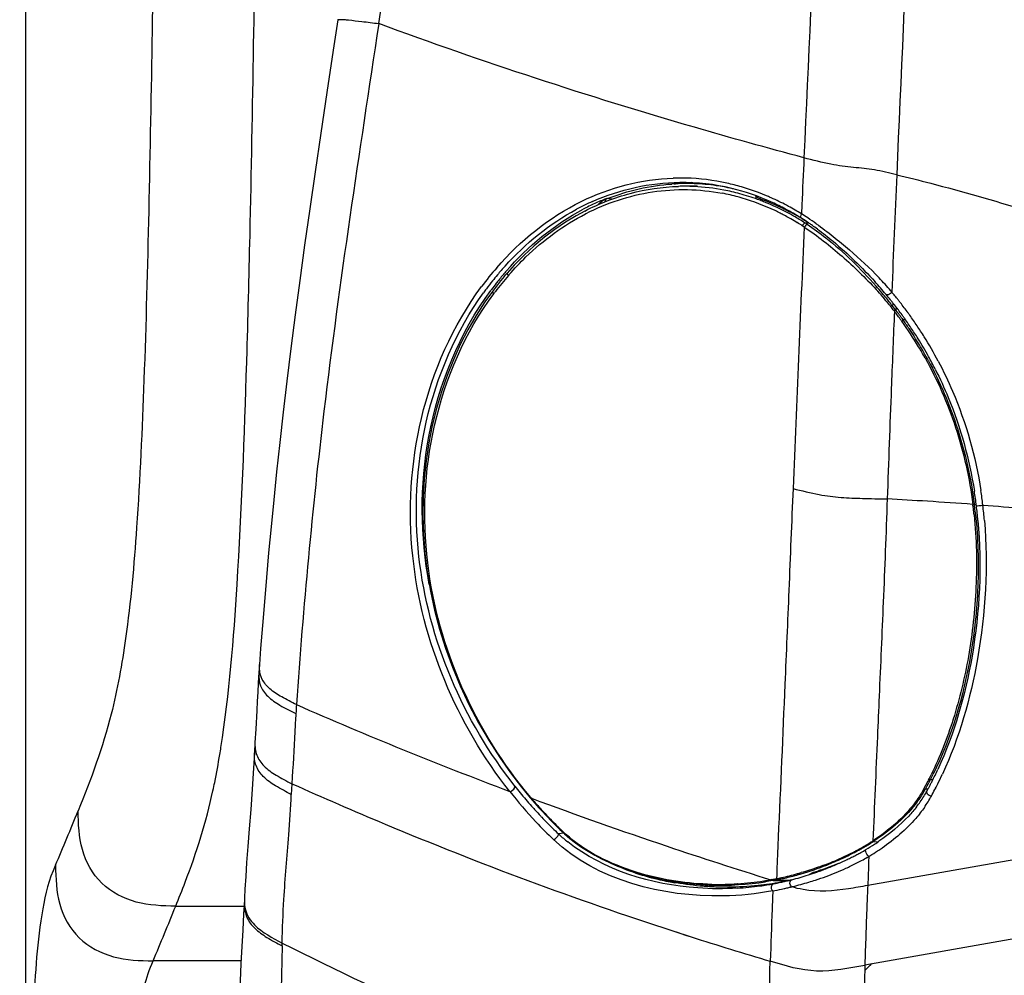
# Model space of a CAD drawing. Units: millimetres. Extents: x 0 to 594, y 0 to 420.
# Drawn here: x 62 to 80, y 273 to 290 of the extents above; entities that cross this region are included whole.
import ezdxf

# ---------------------------------------------------------------- set-up
doc = ezdxf.new("R2010")
doc.units = ezdxf.units.MM
doc.header["$LTSCALE"] = 32.67
doc.layers.get('0').update_dxf_attribs({"linetype": 'CONTINUOUS'})
doc.layers.add('CURVE', color=7, linetype='CONTINUOUS')
doc.layers.add('SUPERFICI', color=7, linetype='CONTINUOUS')
doc.styles.get("Standard").update_dxf_attribs({"font": 'txt', "width": 0.85})
doc.dimstyles.new('DIMSTYLE_3', dxfattribs={"dimtxt": 3.5, "dimasz": 3.5, "dimexe": 1, "dimexo": 0.5, "dimgap": 0.875, "dimtad": 1, "dimdec": 0, "dimlfac": 4, "dimdsep": 46, "dimtxsty": 'Standard', "dimblk": '_FILLED', "dimblk1": '_FILLED', "dimblk2": '_FILLED', "dimcen": 0.09, "dimadec": 0, "dimazin": 2, "dimtp": 0.8, "dimtm": 0.8, "dimtfac": 1, "dimtdec": 0, "dimtofl": 0, "dimtmove": 0, "dimatfit": 3, "dimldrblk": '_FILLED', "dimfxl": 1, "dimtolj": 1, "dimarcsym": 0})

# ---------------------------------------------------------------- blocks, each defined once
blk = doc.blocks.new('_FILLED')
at = {"color": 0, "linetype": 'ByBlock'}
blk.add_solid([(0, 0), (-1, 0.1429), (-1, -0.1429)], dxfattribs=at)
blk = doc.blocks.new('*D6')
at = {"color": 2, "linetype": 'Continuous', "transparency": 16777216}
for p, q in [((74.706, 382.131), (38.522, 382.131)), ((39.522, 382.131), (39.522, 285.835)), ((39.522, 189.538), (39.522, 285.835)), ((67.115, 189.538), (38.522, 189.538))]:
    blk.add_line(p, q, dxfattribs=at)
at = {"color": 2, "linetype": 'Continuous', "transparency": 16777216, "xscale": 3.5, "yscale": 3.5, "zscale": 3.5}
for p, rotation in [((39.522, 382.131), 90), ((39.522, 189.538), 270)]:
    blk.add_blockref('_FILLED', p, dxfattribs=dict(at, rotation=rotation))

msp = doc.modelspace()

# ---------------------------------------------------------------- linework, layer by layer
at = {"color": 7, "linetype": 'Continuous'}
for p, q in [((73.9886, 286.9298), (73.6456, 286.9196)), ((75.0958, 286.733), (75.0558, 286.7299)), ((70.5214, 285.3386), (70.4818, 285.2925)), ((70.9444, 275.7704), (70.9863, 275.7214)), ((71.178, 275.5068), (71.2103, 275.4722)), ((71.2103, 275.4722), (71.2618, 275.4179)), ((71.4838, 275.1957), (71.5239, 275.1575)), ((71.5239, 275.1575), (71.5706, 275.1145)), ((76.0448, 274.3788), (76.0443, 274.3797)), ((74.2434, 274.18), (74.5785, 274.1701))]:
    msp.add_line(p, q, dxfattribs=at)
at = {"color": 9, "linetype": 'Continuous'}
for p, q in [((72.3333, 286.6976), (72.3481, 286.6957)), ((72.4298, 286.6854), (72.3491, 286.6961)), ((75.8965, 286.5838), (75.889, 286.4178)), ((75.9532, 286.2522), (76.0192, 286.2538)), ((77.5262, 284.7723), (77.5336, 284.7629)), ((77.5336, 284.7629), (77.5817, 284.7637)), ((77.5772, 284.6516), (77.5838, 284.643)), ((77.5818, 284.7011), (77.5981, 284.68)), ((77.5915, 284.6886), (77.639, 284.6893)), ((77.7249, 284.5088), (77.7351, 284.4946)), ((77.7351, 284.4946), (77.7811, 284.4953)), ((77.5299, 283.3058), (77.527, 283.242)), ((79.0145, 281.1214), (79.016, 281.1097)), ((79.0404, 281.1315), (79.0419, 281.1197)), ((79.0419, 281.1197), (79.0793, 281.1199)), ((79.1962, 281.112), (79.1973, 281.103)), ((78.2061, 276.0962), (78.197, 276.0783)), ((78.244, 276.1067), (78.2348, 276.0888)), ((78.244, 276.1067), (78.2869, 276.1061)), ((78.1516, 275.9336), (78.1974, 275.9329)), ((71.5545, 275.1294), (71.4562, 275.1158)), ((77.1942, 274.9719), (77.2889, 274.9695)), ((77.117, 274.7039), (77.1135, 274.6065)), ((77.11, 274.5127), (77.0979, 274.1721)), ((77.1135, 274.6065), (77.11, 274.5127)), ((76.0499, 274.3856), (76.0516, 274.3771)), ((73.5676, 274.2191), (73.6443, 274.2317)), ((74.7232, 274.2037), (74.7156, 274.2032)), ((74.7232, 274.2037), (74.7156, 274.2033)), ((75.364, 274.2632), (75.2347, 274.2414)), ((75.3419, 274.2798), (75.3307, 274.2777)), ((75.3753, 274.2652), (75.364, 274.2632)), ((75.3753, 274.2652), (75.618, 274.2582)), ((75.4411, 274.2777), (75.6823, 274.2708)), ((64.4787, 273.7946), (65.7344, 273.7946)), ((65.6717, 272.7979), (64.0662, 272.7979))]:
    msp.add_line(p, q, dxfattribs=at)
at = {"color": 7, "linetype": 'Continuous'}
for points in [[(71.9383, 286.47), (71.7812, 286.3844), (71.5851, 286.2656), (71.3916, 286.1345), (71.2014, 285.9911), (71.0144, 285.835), (70.8309, 285.6657), (70.6521, 285.4837), (70.5214, 285.3386)], [(70.4818, 285.2925), (70.4426, 285.2459), (70.4038, 285.1986), (70.3653, 285.1507), (70.3272, 285.1021), (70.2894, 285.0528), (70.2533, 285.0047)], [(70.2533, 285.0048), (70.118, 284.8143), (69.9571, 284.5646), (69.8072, 284.3044), (69.6687, 284.0349), (69.542, 283.7564), (69.427, 283.4689), (69.3244, 283.173), (69.2347, 282.8696), (69.158, 282.5586), (69.0951, 282.241), (69.0462, 281.9177), (69.0116, 281.5888), (68.9919, 281.2552), (68.9872, 280.918), (68.9975, 280.5773), (69.0236, 280.2337), (69.066, 279.8882), (69.1247, 279.5417), (69.1996, 279.1946), (69.2913, 278.8476), (69.3995, 278.5018), (69.5252, 278.1554), (69.6683, 277.8104), (69.8265, 277.4728), (70.0015, 277.139), (70.1923, 276.8117), (70.3889, 276.5057), (70.5859, 276.2251), (70.7854, 275.9641), (70.9444, 275.7704)], [(70.9863, 275.7214), (71.025, 275.6767), (71.0636, 275.633), (71.1019, 275.59), (71.1401, 275.548), (71.178, 275.5068)], [(71.2618, 275.4179), (71.3067, 275.3714), (71.3514, 275.326), (71.3958, 275.2815), (71.44, 275.2381), (71.4838, 275.1957)], [(71.5706, 275.1145), (71.667, 275.0319), (71.7706, 274.9513), (71.8808, 274.8734), (71.997, 274.7985), (72.1188, 274.727), (72.2455, 274.6595), (72.3764, 274.5962), (72.511, 274.5373), (72.6488, 274.4828), (72.7891, 274.4329), (72.9318, 274.3875), (73.0763, 274.3467), (73.2225, 274.3104), (73.3701, 274.2785), (73.5188, 274.251), (73.6685, 274.2279), (73.8196, 274.2092), (73.9716, 274.1949), (74.1247, 274.1848), (74.1708, 274.1826)]]:
    msp.add_lwpolyline(points, dxfattribs=at)
at = {"color": 9, "linetype": 'Continuous'}
for centre, radius, start, end in [((73.7859, 283.1337), 3.838, 89.82979, 93.85356), ((73.6728, 283.1462), 3.9261, 88.39923, 91.78252), ((74.1133, 282.6983), 4.2958, 96.32373, 97.25991), ((74.1132, 282.6988), 4.2953, 93.62117, 96.32374), ((73.7552, 283.1569), 3.7644, 87.31899, 89.65617), ((73.6687, 283.0818), 3.9906, 77.52064, 88.36505), ((73.7859, 283.1349), 3.8368, 87.81587, 89.82958), ((74.1127, 282.706), 4.288, 93.10565, 93.62088), ((73.7511, 283.0979), 3.8234, 79.09879, 87.29817), ((73.7842, 283.1054), 3.8663, 81.80128, 87.80667), ((73.7749, 283.0426), 3.9298, 77.62225, 81.79843), ((73.6428, 282.9634), 4.1118, 73.69007, 77.52486), ((73.6175, 282.8775), 4.2013, 69.50572, 73.68837), ((73.7084, 282.9702), 3.894, 74.77265, 79.10092), ((73.7264, 282.9687), 3.955, 74.77993, 79.10236), ((73.7665, 283.0021), 3.9712, 77.16155, 77.62849), ((73.6965, 282.9245), 3.9412, 73.61845, 74.78011), ((73.695, 282.8564), 4.0717, 69.96336, 74.76749), ((73.5781, 282.772), 4.3139, 66.93267, 69.50608), ((73.5448, 282.6928), 4.3999, 65.93874, 66.93778), ((73.8356, 282.6956), 4.322, 113.97378, 118.27404), ((73.9179, 282.6876), 4.3119, 114.64661, 117.79221), ((73.8623, 282.8087), 4.1787, 111.46348, 114.64704), ((73.6375, 282.7402), 4.1347, 64.65461, 73.5542), ((73.6539, 282.74), 4.1951, 68.71416, 69.98042), ((73.6389, 282.7017), 4.2362, 67.41912, 68.7141), ((73.5905, 282.5909), 4.3571, 60.36547, 67.39048), ((73.4959, 282.5857), 4.5176, 62.01416, 65.92587), ((73.4495, 282.4963), 4.6183, 61.48989, 62.02655), ((73.4096, 282.4243), 4.7006, 58.16559, 61.4818), ((73.8814, 282.6851), 4.203, 117.18097, 117.361), ((73.5766, 282.603), 4.2847, 63.29967, 64.70489), ((73.5643, 282.5785), 4.3121, 62.2398, 63.30003), ((73.5571, 282.5646), 4.3278, 61.85064, 62.2402), ((73.5328, 282.5197), 4.3789, 60.36132, 61.84802), ((73.4801, 282.395), 4.582, 57.33414, 60.37771), ((73.171, 282.0435), 5.15, 56.61966, 58.14506), ((73.4828, 282.4319), 4.4799, 58.65535, 60.36046), ((73.4327, 282.3496), 4.5763, 57.31691, 58.65664), ((73.4208, 282.3311), 4.5982, 56.76823, 57.31608), ((73.4397, 282.3306), 4.658, 56.79587, 57.34338), ((72.9431, 281.6993), 5.5628, 54.66992, 56.61009), ((74.5375, 281.8065), 5.4615, 137.92457, 139.01445), ((74.6588, 281.6873), 5.7249, 139.0864, 143.49435), ((74.6458, 281.7146), 5.6036, 140.1251, 141.59734), ((74.7082, 281.6885), 5.508, 139.09926, 143.02236), ((74.5852, 281.7651), 5.5247, 139.01455, 140.12422), ((74.6859, 281.7483), 5.5336, 139.23596, 141.26267), ((74.6338, 281.7928), 5.4651, 139.03268, 139.23217), ((74.5665, 281.8091), 5.3218, 138.9014, 139.0822), ((74.7261, 281.6511), 5.706, 141.59854, 143.42768), ((74.8056, 281.6532), 5.6865, 141.99608, 143.45564), ((74.7511, 281.6956), 5.6175, 141.25951, 141.99461), ((70.994, 279.5603), 8.3571, 40.38819, 41.52605), ((73.046, 281.2188), 5.8653, 40.32522, 43.43069), ((74.7983, 281.5972), 5.796, 143.42533, 144.28273), ((74.8329, 281.6331), 5.7204, 143.4567, 143.64856), ((74.8305, 281.5947), 5.662, 143.31377, 143.49243), ((74.8176, 281.6043), 5.646, 143.00793, 143.31383), ((72.7616, 280.9317), 6.0852, 40.76531, 42.46825), ((71.6408, 280.1082), 7.5095, 38.3965, 40.40116), ((72.9094, 281.1015), 6.0454, 40.07051, 40.3355), ((72.2167, 280.5227), 6.948, 39.5168, 40.04624), ((72.1818, 280.4938), 6.9933, 38.72834, 39.51681), ((72.8729, 281.0276), 5.9384, 39.00299, 40.76562), ((72.8371, 280.9983), 5.9846, 38.51772, 39.00477), ((71.9865, 280.3852), 7.0665, 37.64428, 38.27979), ((72.1717, 280.4857), 7.0063, 38.46637, 38.72859), ((72.1655, 280.4808), 7.0142, 37.99628, 38.46626), ((72.1299, 280.4532), 7.0593, 36.13407, 37.99475), ((77.4404, 284.7907), 0.1027, 320.43064, 323.82524), ((72.7467, 280.9265), 6.1, 37.63793, 38.51712), ((72.1431, 280.4654), 6.8595, 35.81987, 37.51859), ((72.0872, 280.4631), 6.9392, 35.66399, 37.42254), ((72.0985, 280.4301), 7.0982, 35.93757, 36.13555), ((72.0912, 280.4248), 7.1073, 35.67485, 35.93755), ((72.0428, 280.3902), 7.1667, 33.82834, 35.67388), ((72.1088, 280.4404), 6.902, 35.61091, 35.82155), ((77.6449, 284.5263), 0.1007, 318.31084, 321.61124), ((72.0606, 280.4067), 6.9608, 31.04743, 35.60546), ((72.0082, 280.4063), 7.0365, 34.68312, 35.52209), ((72.0234, 280.4168), 7.018, 33.87396, 34.68309), ((72.0146, 280.3712), 7.2007, 32.87671, 33.82892), ((71.9944, 280.3983), 7.0523, 30.97667, 33.86803), ((71.9965, 280.3595), 7.2222, 31.89999, 32.87676), ((71.7981, 280.2806), 7.2812, 28.48252, 30.97511), ((71.9497, 280.331), 7.2771, 27.85551, 31.89575), ((71.8901, 280.3043), 7.1597, 29.15672, 31.04583), ((442.5522, 268.7457), 365.3128, 177.725793, 178.043132), ((71.5027, 280.1913), 7.7484, 6.82444, 8.77332), ((72.9686, 197.519), 83.821, 86.432319, 86.933594), ((73.4124, 204.5187), 76.8073, 85.817336, 86.437858), ((78.9656, 281.3259), 0.2102, 283.43386, 284.70222), ((78.9673, 281.3155), 0.2115, 283.31176, 284.57346), ((71.2319, 280.1307), 7.8454, 6.26721, 7.16864), ((71.1477, 280.1213), 7.9301, 5.84764, 6.26812), ((71.0299, 280.0864), 8.0784, 6.46836, 7.34879), ((70.9615, 280.0786), 8.1473, 6.05764, 6.46907), ((73.9715, 212.7839), 68.5187, 84.995086, 85.625907), ((71.1396, 280.1528), 8.1135, 4.78439, 6.72572), ((98.6755, 350.5493), 79.7759, 246.356012, 249.371098), ((72.5974, 278.9627), 6.2988, 332.92969, 333.91693), ((72.6531, 278.9763), 6.2843, 332.83054, 333.82622), ((72.4174, 278.9916), 6.6544, 333.51157, 335.21437), ((77.2608, 281.1776), 8.3958, 218.22027, 219.26001), ((72.8117, 278.8521), 6.0576, 331.09234, 332.74845), ((72.9528, 278.8182), 5.9454, 330.97612, 331.20174), ((72.842, 278.8786), 6.0716, 331.20614, 332.64648), ((78.2141, 276.1682), 0.0725, 263.69788, 267.90483), ((72.7511, 278.8224), 6.2803, 331.56264, 332.78507), ((72.6262, 278.887), 6.4209, 332.78176, 333.08103), ((72.577, 278.9129), 6.4765, 333.07413, 333.50545), ((77.0348, 280.9594), 8.2168, 218.10769, 223.22209), ((77.0957, 281.0416), 8.182, 219.25456, 221.48787), ((77.1485, 281.0016), 8.103, 220.13803, 220.27504), ((77.0316, 280.9029), 7.95, 220.27643, 220.579), ((99.7559, 353.229), 82.6423, 249.612721, 251.430723), ((76.3433, 276.9274), 2.063, 323.7518, 326.17413), ((76.2329, 276.9999), 2.1951, 326.20722, 330.93896), ((78.1231, 275.9938), 0.0704, 263.04736, 267.24332), ((76.2724, 276.8902), 2.2637, 325.16645, 331.27601), ((72.8685, 278.7592), 6.1469, 331.24726, 331.55928), ((76.9482, 280.9124), 7.9859, 221.49437, 222.08974), ((76.9001, 280.7891), 7.7761, 220.57277, 222.49891), ((76.8479, 280.8214), 7.8504, 222.08806, 223.32896), ((76.8038, 280.7802), 7.7901, 223.33091, 223.50044), ((76.746, 280.7252), 7.7103, 223.49913, 224.45544), ((76.7609, 280.6627), 7.5881, 222.50521, 222.84648), ((76.72, 280.6248), 7.5323, 222.84648, 223.19393), ((76.7599, 280.6622), 7.587, 223.19394, 223.57262), ((76.63, 280.5373), 7.4068, 223.56496, 225.84646), ((76.625, 280.5782), 7.6571, 223.24294, 226.66331), ((76.6465, 280.6274), 7.5708, 224.45488, 225.59256), ((76.5348, 280.5134), 7.4111, 225.59252, 226.74387), ((73.385, 277.1719), 2.8191, 226.82948, 227.26311), ((76.5006, 280.4054), 7.222, 225.85434, 226.23667), ((73.3401, 277.1231), 2.7528, 227.2611, 231.49223), ((76.4642, 280.3675), 7.1695, 226.23667, 226.61965), ((73.2732, 276.9909), 2.5236, 226.62172, 228.13864), ((100.4965, 355.413), 84.9485, 251.426329, 252.767618), ((74.9088, 278.5162), 4.203, 298.57634, 301.77974), ((74.9039, 278.5514), 4.2496, 299.50062, 302.18745), ((75.1279, 278.1588), 3.7838, 301.80895, 302.76021), ((75.1069, 278.225), 3.8652, 302.21757, 302.68547), ((75.1688, 278.0978), 3.7104, 302.73884, 303.04564), ((75.1191, 278.2063), 3.8429, 302.68358, 302.98382), ((74.6627, 278.9775), 4.726, 294.4229, 297.21352), ((74.4948, 279.3068), 5.1088, 294.74337, 297.32061), ((74.7578, 278.7891), 4.5149, 297.23423, 298.1532), ((74.6468, 279.0074), 4.7731, 297.34966, 298.22289), ((74.783, 278.7418), 4.4613, 298.15395, 298.60932), ((74.6816, 278.9423), 4.6992, 298.22388, 298.6588), ((74.7303, 278.8535), 4.598, 298.65685, 299.5292), ((74.8555, 278.5594), 4.4701, 298.46359, 299.94877), ((74.8989, 278.4835), 4.3827, 299.95228, 300.41794), ((74.9286, 278.4338), 4.3249, 300.4122, 300.65811), ((75.031, 278.2633), 4.126, 300.64142, 302.98999), ((75.185, 278.0248), 3.8421, 303.00054, 304.44401), ((74.3841, 279.5083), 5.3376, 286.32745, 291.61151), ((74.6123, 279.0819), 4.8419, 290.46142, 294.45508), ((74.3313, 279.654), 5.4926, 291.56328, 294.77655), ((74.6211, 279.0199), 4.9871, 294.61173, 295.19173), ((74.6538, 278.9505), 4.9103, 295.19162, 295.76437), ((74.7405, 278.7735), 4.7133, 295.74982, 298.45169), ((74.2184, 280.2243), 6.0502, 282.46018, 285.32511), ((74.4625, 279.2558), 5.0733, 282.47784, 285.11314), ((74.4532, 279.2898), 5.1086, 285.11461, 285.5092), ((74.0987, 280.6703), 6.512, 285.30388, 285.89574), ((74.4488, 279.3056), 5.125, 285.50896, 286.26997), ((74.5924, 279.0945), 5.0671, 287.86422, 290.17671), ((74.606, 279.0504), 5.0211, 290.204, 294.62344), ((74.5064, 279.3238), 5.1759, 260.02712, 265.43665), ((74.5227, 279.4973), 5.3501, 265.41003, 266.21412), ((74.5257, 279.5424), 5.3954, 266.21371, 266.66677), ((74.3793, 279.5967), 5.404, 267.83065, 268.94721), ((74.5299, 279.6179), 5.471, 266.66877, 267.88395), ((74.3798, 279.5897), 5.397, 268.94045, 273.56808), ((74.5309, 279.6295), 5.4826, 267.8783, 270.25629), ((74.5308, 279.5567), 5.4099, 270.26066, 276.03561), ((74.391, 279.5369), 5.4232, 273.48177, 277.88517), ((74.3876, 279.4857), 5.2927, 273.6363, 278.87232), ((74.5456, 279.4255), 5.2778, 276.02528, 280.54124), ((74.4121, 279.3867), 5.2715, 277.8822, 280.57778), ((74.3983, 279.4131), 5.2194, 278.87904, 279.1895), ((74.4015, 279.3936), 5.1996, 279.18903, 280.29449), ((74.4153, 279.3172), 5.1219, 280.42295, 281.16426), ((74.4381, 279.3759), 5.1958, 280.39193, 281.1298), ((74.4309, 279.283), 5.1662, 280.58383, 282.10257), ((74.4261, 279.2612), 5.0649, 281.16719, 281.50908), ((74.3477, 279.6618), 5.4731, 281.47636, 281.95188), ((74.4487, 279.321), 5.1399, 281.13209, 281.4723), ((74.4534, 279.2974), 5.1159, 281.47256, 281.98299), ((74.3344, 279.7246), 5.5372, 281.95203, 282.40399), ((74.5717, 279.2788), 5.1289, 280.55505, 281.68979), ((74.4357, 279.2601), 5.1427, 282.10391, 282.87862), ((74.4581, 279.2756), 5.0936, 281.98318, 282.47858), ((74.4347, 279.2646), 5.1473, 282.87863, 283.28989), ((74.5806, 279.2354), 5.0845, 281.69102, 282.04062), ((74.0534, 280.9009), 6.9524, 283.19105, 283.74569), ((74.58, 279.238), 5.0871, 282.04051, 282.90816), ((74.0548, 280.8968), 6.9481, 283.74243, 283.93816), ((74.1399, 280.5851), 6.6251, 283.87315, 286.53036), ((74.3992, 279.6934), 5.6964, 286.582, 287.86562), ((74.2731, 279.9235), 5.9506, 280.58128, 282.15), ((74.2006, 280.2643), 6.299, 282.14193, 282.57254), ((74.1539, 280.4737), 6.5135, 282.57299, 283.18819)]:
    msp.add_arc(centre, radius, start, end, dxfattribs=at)
at = {"color": 7, "linetype": 'Continuous'}
for centre, radius, start, end in [((73.7557, 283.1922), 3.7291, 89.65986, 91.69127), ((73.6899, 283.0702), 3.9231, 76.32269, 90.30254), ((73.629, 282.8378), 4.1632, 65.8809, 76.26447), ((73.6769, 282.6382), 4.3073, 62.31179, 68.8277), ((73.5237, 282.5943), 4.4285, 62.55022, 65.92481), ((73.4842, 282.5166), 4.5157, 62.06156, 62.55955), ((73.4396, 282.4345), 4.6092, 58.17172, 62.05012), ((73.6294, 282.5446), 4.4122, 61.05511, 62.32988), ((73.5792, 282.455), 4.5149, 58.54608, 61.04807), ((73.352, 282.293), 4.7755, 56.5595, 58.1736), ((73.5142, 282.3479), 4.6402, 57.3276, 58.55186), ((73.2924, 282.2023), 4.8841, 55.8129, 56.56238), ((73.248, 282.1371), 4.963, 55.10293, 55.81287), ((73.174, 282.0313), 5.0921, 53.78812, 55.10004), ((71.8011, 280.2214), 7.3521, 40.02386, 42.44343), ((72.1456, 280.5153), 6.8992, 38.94199, 39.99466), ((72.1213, 280.4955), 6.9306, 38.68088, 38.94272), ((72.1135, 280.4893), 6.9406, 38.41946, 38.68088), ((72.1008, 280.4793), 6.9567, 37.48379, 38.41908), ((72.0776, 280.4614), 6.9861, 37.01939, 37.4841), ((72.055, 280.4445), 7.0143, 36.09529, 37.01909), ((72.0326, 280.4281), 7.0421, 35.63642, 36.09558), ((71.9886, 280.3966), 7.0962, 34.72602, 35.63611), ((71.9682, 280.3825), 7.1209, 33.79681, 34.72598), ((71.9459, 280.3675), 7.1479, 32.84839, 33.79677), ((71.9251, 280.3541), 7.1726, 31.87592, 32.84844), ((71.882, 280.3277), 7.2231, 28.87062, 31.87324), ((71.842, 280.3054), 7.2689, 27.85445, 28.87274), ((71.8211, 280.2943), 7.2925, 26.83863, 27.85441), ((71.3266, 280.1483), 7.8106, 6.98232, 8.96466), ((70.9975, 280.11), 8.142, 5.06559, 6.96861), ((72.5141, 278.9957), 6.4562, 333.08008, 335.22351), ((72.8705, 278.8123), 6.0554, 331.54257, 331.85399), ((72.7797, 278.8607), 6.1583, 331.85569, 332.77485), ((72.6867, 278.9088), 6.263, 332.77316, 333.07467), ((76.2784, 276.9334), 2.1638, 325.22596, 328.27577), ((76.2184, 276.9703), 2.2342, 328.27959, 331.31811), ((72.914, 278.7888), 6.0059, 331.22865, 331.54257), ((76.3128, 276.9097), 2.122, 322.18323, 325.22233), ((75.0037, 278.3498), 4.0805, 300.34681, 302.94), ((75.1498, 278.1229), 3.8106, 302.95274, 304.37866), ((74.5774, 279.1166), 4.9581, 295.88172, 296.9388), ((74.6412, 278.9906), 4.8168, 296.94115, 297.45964), ((74.6776, 278.9206), 4.738, 297.45998, 297.96951), ((74.7067, 278.8657), 4.6758, 297.96948, 298.46796), ((74.7381, 278.8078), 4.6099, 298.46793, 298.95642), ((74.8103, 278.6783), 4.4617, 298.95096, 300.35952), ((74.2886, 279.7475), 5.6521, 291.50335, 292.60827), ((74.3209, 279.6697), 5.5678, 292.60996, 293.16399), ((74.3518, 279.5981), 5.4898, 293.16177, 294.26836), ((74.637, 279.3574), 5.1557, 291.83966, 292.47762), ((74.4077, 279.4736), 5.3533, 294.26989, 294.80845), ((74.4565, 279.368), 5.237, 294.80834, 295.3472), ((74.5103, 279.2545), 5.1114, 295.34711, 295.88379), ((74.391, 279.4336), 5.3219, 284.3691, 287.77365), ((74.3493, 279.5667), 5.4613, 287.76451, 288.16101), ((74.3342, 279.6126), 5.5097, 288.16088, 288.58626), ((76.5192, 273.2974), 1.1866, 110.10255, 111.36289), ((74.314, 279.6724), 5.5728, 288.58729, 289.47354), ((74.2882, 279.7457), 5.6505, 289.47267, 289.95203), ((78.3807, 267.9583), 6.8412, 108.44248, 108.57973), ((74.2772, 279.7759), 5.6827, 289.9516, 290.97047), ((74.0919, 280.8193), 6.716, 288.44229, 289.24352), ((74.2764, 279.7781), 5.685, 290.97075, 291.50542), ((74.4036, 279.6204), 5.4428, 267.54945, 268.31384), ((74.4064, 279.5804), 5.4029, 268.27101, 278.81811), ((74.4319, 279.2763), 5.1594, 283.29001, 283.6591), ((74.4287, 279.2895), 5.1729, 283.65897, 283.88175), ((74.4236, 279.3099), 5.1939, 283.88205, 284.35914)]:
    msp.add_arc(centre, radius, start, end, dxfattribs=at)
msp.add_open_spline([(61.7483, 271.9807), (61.749, 292.0992), (61.7428, 312.2178), (61.7527, 332.3363)], degree=3, dxfattribs=at)
at = {"color": 9, "linetype": 'Continuous'}
for points in [[(75.9344, 287.4402), (75.922, 287.1547), (75.9093, 286.8692), (75.8965, 286.5838)], [(77.6254, 287.1329), (77.5947, 286.4197), (77.5651, 285.7064), (77.5356, 284.993)], [(71.8739, 286.6452), (72.3913, 286.8998), (72.9744, 287.0524), (73.5507, 287.0704)], [(72.0795, 286.6447), (72.5752, 286.865), (73.1267, 286.9897), (73.6692, 286.9932)], [(72.3491, 286.6961), (72.7242, 286.8433), (73.126, 286.9359), (73.528, 286.963)], [(70.3325, 285.4367), (70.7603, 285.93), (71.2881, 286.357), (71.8739, 286.6452)], [(72.1782, 286.5845), (72.216, 286.6365), (72.2752, 286.6726), (72.3344, 286.698)], [(70.4836, 285.4663), (70.8557, 285.8785), (71.2992, 286.239), (71.7883, 286.5019)], [(70.5072, 285.3759), (70.8999, 285.8281), (71.3775, 286.2229), (71.9074, 286.5021)], [(77.584, 284.643), (77.5656, 284.1973), (77.5474, 283.7515), (77.5298, 283.3058)], [(70.9444, 275.7704), (70.9494, 275.7645), (70.9587, 275.7628), (70.9663, 275.7634)], [(77.1179, 274.704), (77.0889, 274.7245), (77.0692, 274.7593), (77.0605, 274.7937)], [(76.1452, 274.4238), (76.1347, 274.4138), (76.1231, 274.4049), (76.1108, 274.3972)], [(73.5676, 274.2191), (73.5207, 274.2285), (73.474, 274.2437), (73.4323, 274.267)], [(73.5664, 274.2411), (73.5767, 274.2348), (73.5919, 274.2352), (73.6026, 274.2407)], [(75.7054, 274.1476), (75.6755, 274.1767), (75.6659, 274.2483), (75.6998, 274.2725)], [(75.922, 274.0984), (75.8491, 274.1116), (75.7769, 274.1287), (75.7054, 274.1476)]]:
    msp.add_open_spline(points, degree=3, dxfattribs=at)
at = {"color": 7, "linetype": 'Continuous'}
for points, knots in [([(71.9394, 286.4704), (72.2025, 286.6065), (72.7586, 286.8241), (73.3501, 286.9109), (73.6456, 286.9196)], [0, 0, 0, 0, 0.5005006, 1, 1, 1, 1]), ([(75.0536, 286.7289), (75.0536, 286.7292), (75.0544, 286.7299), (75.0552, 286.7299), (75.0558, 286.7299)], [0, 0, 0, 0, 0.3441243, 1, 1, 1, 1]), ([(75.2326, 286.6547), (75.2091, 286.6637), (75.1667, 286.6802), (75.1165, 286.6995), (75.0852, 286.7125), (75.0684, 286.7195), (75.0597, 286.7245), (75.0536, 286.7274), (75.0536, 286.7289)], [0, 0, 0, 0, 0.3882485, 0.7054522, 0.8266875, 0.917884, 0.9760765, 1, 1, 1, 1]), ([(75.5648, 286.5236), (75.5663, 286.5199), (75.569, 286.5119), (75.5704, 286.5036), (75.5708, 286.4991)], [0, 0, 0, 0, 0.4697975, 1, 1, 1, 1]), ([(76.1822, 286.1398), (76.2789, 286.069), (76.6502, 285.7762), (76.9886, 285.4435), (77.2265, 285.1831)], [0, 0, 0, 0, 0.2535423, 1, 1, 1, 1]), ([(78.3281, 283.5867), (78.4139, 283.4172), (78.7388, 282.7082), (78.95, 281.9477), (79.0419, 281.3654)], [0, 0, 0, 0, 0.2437786, 1, 1, 1, 1]), ([(79.1077, 280.8289), (79.1807, 280.0064), (79.1046, 278.446), (78.6773, 276.9425), (78.376, 276.2901)], [0, 0, 0, 0, 0.5346782, 1, 1, 1, 1]), ([(77.9891, 275.6086), (77.9436, 275.55), (77.7393, 275.314), (77.4974, 275.112), (77.3015, 274.9779)], [0, 0, 0, 0, 0.2382098, 1, 1, 1, 1]), ([(76.3054, 274.4785), (76.3257, 274.4855), (76.4094, 274.5152), (76.4925, 274.5467), (76.555, 274.5717)], [0, 0, 0, 0, 0.2420389, 1, 1, 1, 1]), ([(76.0443, 274.3797), (76.0435, 274.3839), (76.065, 274.392), (76.0758, 274.3981), (76.0869, 274.4025)], [0, 0, 0, 0, 0.2637939, 1, 1, 1, 1]), ([(76.0508, 274.3771), (76.0496, 274.3773), (76.0475, 274.3775), (76.0454, 274.3783), (76.0448, 274.3788)], [0, 0, 0, 0, 0.6163545, 1, 1, 1, 1]), ([(76.1115, 274.4116), (76.1085, 274.4076), (76.1019, 274.4), (76.0943, 274.3933), (76.0904, 274.3903)], [0, 0, 0, 0, 0.505713, 1, 1, 1, 1]), ([(76.1113, 274.4117), (76.1173, 274.4139), (76.1471, 274.4246), (76.177, 274.4349), (76.2009, 274.4429)], [0, 0, 0, 0, 0.2013226, 1, 1, 1, 1])]:
    msp.add_open_spline(points, degree=3, knots=knots, dxfattribs=at)
at = {"color": 9, "linetype": 'Continuous'}
for points, knots in [([(71.9615, 286.4239), (72.3392, 286.6179), (73.1604, 286.8914), (74.0281, 286.8741), (74.4446, 286.794)], [0, 0, 0, 0, 0.5002543, 1, 1, 1, 1]), ([(72.3097, 286.6397), (72.3104, 286.6466), (72.3138, 286.6672), (72.3229, 286.6885), (72.3338, 286.6976)], [0, 0, 0, 0, 0.3280479, 1, 1, 1, 1]), ([(70.5561, 285.3075), (70.6543, 285.4201), (71.0644, 285.8523), (71.5532, 286.2127), (71.9497, 286.4179)], [0, 0, 0, 0, 0.2507229, 1, 1, 1, 1]), ([(75.889, 286.4178), (75.8807, 286.4036), (75.8718, 286.3874), (75.8634, 286.3534), (75.8703, 286.3506)], [0, 0, 0, 0, 0.6883878, 1, 1, 1, 1]), ([(75.9408, 286.1773), (75.9046, 285.3783), (75.8311, 283.7896), (75.7684, 282.2005), (75.7352, 281.4106)], [0, 0, 0, 0, 0.5029309, 1, 1, 1, 1]), ([(75.9532, 286.2522), (75.9503, 286.2529), (75.9417, 286.2483), (75.9246, 286.2324), (75.9119, 286.2147), (75.9039, 286.2013)], [0, 0, 0, 0, 0.1262937, 0.353031, 1, 1, 1, 1]), ([(75.9906, 286.228), (75.9876, 286.2287), (75.9791, 286.2241), (75.9618, 286.2084), (75.9489, 286.1907), (75.9407, 286.1773)], [0, 0, 0, 0, 0.1261611, 0.3530422, 1, 1, 1, 1]), ([(75.9408, 286.1773), (76.1834, 286.0183), (76.6364, 285.6545), (77.0553, 285.2535), (77.2504, 285.0403)], [0, 0, 0, 0, 0.5009805, 1, 1, 1, 1]), ([(75.9906, 286.228), (76.1079, 286.1512), (76.5664, 285.8204), (76.9693, 285.4185), (77.2506, 285.1007)], [0, 0, 0, 0, 0.2484029, 1, 1, 1, 1]), ([(76.16, 286.2376), (76.3695, 286.0892), (76.7623, 285.7719), (77.1351, 285.4309), (77.3054, 285.2511)], [0, 0, 0, 0, 0.5089351, 1, 1, 1, 1]), ([(70.5214, 285.3386), (70.5177, 285.3343), (70.5269, 285.3138), (70.537, 285.3029), (70.545, 285.2948)], [0, 0, 0, 0, 0.3332655, 1, 1, 1, 1]), ([(70.5693, 275.8885), (70.0871, 276.5025), (69.2823, 277.8678), (68.6686, 280.2226), (68.8153, 282.762), (69.5329, 284.3852), (70.0571, 285.0931)], [0, 0, 0, 0, 0.2379465, 0.476205, 0.7315339, 1, 1, 1, 1]), ([(70.6647, 275.9832), (70.1927, 276.5825), (69.4022, 277.9128), (68.7857, 280.2074), (68.9063, 282.689), (69.5896, 284.2816), (70.0924, 284.9809)], [0, 0, 0, 0, 0.2379896, 0.4761501, 0.7313173, 1, 1, 1, 1]), ([(69.1037, 279.6587), (68.9382, 280.5434), (68.9183, 282.4517), (69.6537, 284.2466), (70.2257, 285.0238)], [0, 0, 0, 0, 0.4825922, 1, 1, 1, 1]), ([(70.9538, 275.7782), (70.4443, 276.3824), (69.5979, 277.7383), (68.939, 280.0912), (69.0515, 282.6305), (69.7568, 284.2571), (70.2795, 284.9632)], [0, 0, 0, 0, 0.2403627, 0.478627, 0.7327968, 1, 1, 1, 1]), ([(70.2533, 285.0047), (70.25, 285.0002), (70.2602, 284.9807), (70.271, 284.9706), (70.2795, 284.9632)], [0, 0, 0, 0, 0.3348377, 1, 1, 1, 1]), ([(77.4367, 284.9438), (77.4356, 284.9445), (77.4334, 284.9462), (77.4318, 284.9484), (77.4312, 284.9496)], [0, 0, 0, 0, 0.5058115, 1, 1, 1, 1]), ([(77.5356, 284.993), (77.5287, 284.984), (77.5036, 284.959), (77.4591, 284.9299), (77.4367, 284.9438)], [0, 0, 0, 0, 0.3023372, 1, 1, 1, 1]), ([(77.5336, 284.7629), (77.5344, 284.7609), (77.5356, 284.7488), (77.5289, 284.7378), (77.5232, 284.7301)], [0, 0, 0, 0, 0.1885071, 1, 1, 1, 1]), ([(77.5915, 284.6886), (77.5923, 284.6862), (77.5931, 284.6723), (77.5843, 284.6601), (77.5772, 284.6516)], [0, 0, 0, 0, 0.1838024, 1, 1, 1, 1]), ([(77.5981, 284.68), (77.5989, 284.6776), (77.5996, 284.6636), (77.5909, 284.6515), (77.5838, 284.643)], [0, 0, 0, 0, 0.1838076, 1, 1, 1, 1]), ([(77.7351, 284.4946), (77.7357, 284.4926), (77.7362, 284.4811), (77.7294, 284.4709), (77.7238, 284.4638)], [0, 0, 0, 0, 0.1885447, 1, 1, 1, 1]), ([(78.1426, 283.7925), (78.3675, 283.3896), (78.7477, 282.5218), (78.9539, 281.597), (79.0145, 281.1214)], [0, 0, 0, 0, 0.490436, 1, 1, 1, 1]), ([(78.198, 283.753), (78.4139, 283.3552), (78.7788, 282.5023), (78.9797, 281.5968), (79.0404, 281.1315)], [0, 0, 0, 0, 0.490966, 1, 1, 1, 1]), ([(78.3836, 283.7312), (78.478, 283.5525), (78.8354, 282.8033), (79.0647, 281.9934), (79.1605, 281.3731)], [0, 0, 0, 0, 0.2435124, 1, 1, 1, 1]), ([(75.7351, 281.4106), (75.7082, 280.7919), (75.6628, 279.6021), (75.5715, 277.4829), (75.5074, 275.9825), (75.4649, 275.0529)], [0, 0, 0, 0, 0.2919968, 0.5612865, 1, 1, 1, 1]), ([(75.7351, 281.4106), (75.8939, 281.3706), (76.1825, 281.2975), (76.6066, 281.2414), (77.0208, 281.2296), (77.3013, 281.2235), (77.4524, 281.22)], [0, 0, 0, 0, 0.2833497, 0.5144588, 0.7383874, 1, 1, 1, 1]), ([(77.4524, 281.22), (77.4403, 280.903), (77.4192, 280.2765), (77.3693, 279.0779), (77.3301, 278.1964), (77.3051, 277.6241)], [0, 0, 0, 0, 0.2644964, 0.5224783, 1, 1, 1, 1]), ([(79.0404, 281.1315), (79.0397, 281.1307), (79.0332, 281.1261), (79.0255, 281.1243), (79.019, 281.1226)], [0, 0, 0, 0, 0.1409358, 1, 1, 1, 1]), ([(79.0419, 281.1197), (79.0413, 281.1189), (79.0347, 281.1144), (79.027, 281.1125), (79.0205, 281.1108)], [0, 0, 0, 0, 0.1407578, 1, 1, 1, 1]), ([(79.08, 281.0954), (79.0796, 281.0956), (79.0788, 281.0964), (79.0791, 281.0974), (79.0793, 281.0978)], [0, 0, 0, 0, 0.5320653, 1, 1, 1, 1]), ([(79.1973, 281.103), (79.1736, 281.0979), (79.1364, 281.0968), (79.0925, 281.0869), (79.08, 281.0954)], [0, 0, 0, 0, 0.6175272, 1, 1, 1, 1]), ([(79.0365, 280.9292), (79.0813, 280.4923), (79.0991, 279.6262), (78.9634, 278.3751), (78.6888, 277.2257), (78.414, 276.5187), (78.2547, 276.1933)], [0, 0, 0, 0, 0.2714788, 0.5332047, 0.7760371, 1, 1, 1, 1]), ([(79.0633, 280.9383), (79.1095, 280.5023), (79.1323, 279.637), (78.9643, 278.0294), (78.6255, 276.8808), (78.293, 276.2043)], [0, 0, 0, 0, 0.2715, 0.533335, 1, 1, 1, 1]), ([(79.2249, 280.8295), (79.2952, 279.991), (79.2045, 278.4002), (78.7666, 276.8681), (78.4589, 276.2019)], [0, 0, 0, 0, 0.5341417, 1, 1, 1, 1]), ([(77.3051, 277.6241), (77.2943, 277.3785), (77.2562, 276.4997), (77.2182, 275.6209), (77.1921, 274.9876)], [0, 0, 0, 0, 0.2794653, 1, 1, 1, 1]), ([(70.5693, 275.8885), (70.6072, 275.8919), (70.6535, 275.9258), (70.6674, 275.9746), (70.6647, 275.9832)], [0, 0, 0, 0, 0.8089737, 1, 1, 1, 1]), ([(78.244, 276.1067), (78.2384, 276.1006), (78.2263, 276.096), (78.2148, 276.0957), (78.2114, 276.0958)], [0, 0, 0, 0, 0.7117605, 1, 1, 1, 1]), ([(78.1145, 275.9239), (78.0646, 275.8334), (77.9182, 275.6083), (77.6092, 275.2884), (77.3385, 275.0829), (77.1921, 274.9876)], [0, 0, 0, 0, 0.2338851, 0.6047922, 1, 1, 1, 1]), ([(78.1516, 275.9336), (78.146, 275.9278), (78.1342, 275.9235), (78.1229, 275.9233), (78.1197, 275.9234)], [0, 0, 0, 0, 0.7133565, 1, 1, 1, 1]), ([(78.2576, 275.8023), (78.2309, 275.8052), (78.1851, 275.8239), (78.1663, 275.883), (78.1785, 275.898)], [0, 0, 0, 0, 0.5809166, 1, 1, 1, 1]), ([(78.007, 275.7076), (77.904, 275.567), (77.6547, 275.303), (77.3671, 275.084), (77.2112, 274.9828)], [0, 0, 0, 0, 0.4839634, 1, 1, 1, 1]), ([(78.1305, 275.5972), (78.082, 275.5275), (77.8601, 275.2459), (77.5832, 275.0107), (77.3581, 274.8563)], [0, 0, 0, 0, 0.2374059, 1, 1, 1, 1]), ([(71.2103, 275.4722), (71.2133, 275.4691), (71.2206, 275.4677), (71.2267, 275.4687), (71.2286, 275.4692)], [0, 0, 0, 0, 0.6893289, 1, 1, 1, 1]), ([(71.37, 275.0089), (71.3953, 275.0169), (71.4267, 275.0496), (71.4645, 275.0967), (71.4562, 275.1158)], [0, 0, 0, 0, 0.55989, 1, 1, 1, 1]), ([(71.5239, 275.1575), (71.5266, 275.1549), (71.5332, 275.1546), (71.5383, 275.1561), (71.54, 275.1566)], [0, 0, 0, 0, 0.6781358, 1, 1, 1, 1]), ([(74.1747, 274.1966), (73.7352, 274.2133), (72.813, 274.3601), (71.9518, 274.7864), (71.5891, 275.1114)], [0, 0, 0, 0, 0.4745311, 1, 1, 1, 1]), ([(75.465, 275.0529), (75.462, 274.9886), (75.4508, 274.7371), (75.4416, 274.4855), (75.4366, 274.2981)], [0, 0, 0, 0, 0.2555881, 1, 1, 1, 1]), ([(75.3658, 274.0741), (75.0678, 274.0183), (73.6957, 273.8785), (72.1599, 274.264), (71.37, 275.0089)], [0, 0, 0, 0, 0.2182706, 1, 1, 1, 1]), ([(74.7204, 274.1237), (74.4799, 274.1091), (73.4043, 274.1139), (72.2825, 274.4468), (71.6261, 274.969)], [0, 0, 0, 0, 0.2231768, 1, 1, 1, 1]), ([(77.1942, 274.9719), (77.19, 274.9704), (77.1828, 274.9725), (77.1772, 274.9757), (77.1755, 274.9768)], [0, 0, 0, 0, 0.6829916, 1, 1, 1, 1]), ([(77.2112, 274.9828), (77.2069, 274.9813), (77.1996, 274.9833), (77.1939, 274.9865), (77.1921, 274.9876)], [0, 0, 0, 0, 0.6837979, 1, 1, 1, 1]), ([(77.0605, 274.7937), (77.0586, 274.8012), (77.0558, 274.813), (77.0612, 274.8266), (77.0653, 274.8284)], [0, 0, 0, 0, 0.6286202, 1, 1, 1, 1]), ([(73.5676, 274.2191), (73.4697, 274.2365), (73.0619, 274.3207), (72.6638, 274.4572), (72.3784, 274.5953)], [0, 0, 0, 0, 0.2386628, 1, 1, 1, 1]), ([(76.3049, 274.5455), (76.2679, 274.5317), (76.1284, 274.4815), (75.9868, 274.4371), (75.8822, 274.4073)], [0, 0, 0, 0, 0.2663699, 1, 1, 1, 1]), ([(73.5676, 274.2191), (73.5631, 274.2215), (73.554, 274.2299), (73.5482, 274.2405), (73.5453, 274.2469)], [0, 0, 0, 0, 0.4216054, 1, 1, 1, 1]), ([(75.364, 274.2632), (75.3551, 274.2621), (75.342, 274.2668), (75.333, 274.2752), (75.3307, 274.2777)], [0, 0, 0, 0, 0.7195263, 1, 1, 1, 1]), ([(75.3657, 274.0741), (75.3472, 274.0938), (75.3289, 274.1446), (75.3584, 274.2005), (75.3798, 274.2048)], [0, 0, 0, 0, 0.5535896, 1, 1, 1, 1]), ([(75.3753, 274.2652), (75.3665, 274.2641), (75.3533, 274.2688), (75.3442, 274.2772), (75.3419, 274.2798)], [0, 0, 0, 0, 0.7195707, 1, 1, 1, 1]), ([(75.4411, 274.2777), (75.4321, 274.2765), (75.4186, 274.2812), (75.4094, 274.2896), (75.407, 274.2922)], [0, 0, 0, 0, 0.7198143, 1, 1, 1, 1]), ([(75.471, 274.2837), (75.4619, 274.2824), (75.4484, 274.2871), (75.4391, 274.2956), (75.4366, 274.2982)], [0, 0, 0, 0, 0.7199216, 1, 1, 1, 1]), ([(75.6998, 274.2725), (75.7016, 274.2738), (75.7054, 274.2761), (75.7096, 274.2777), (75.7117, 274.2782)], [0, 0, 0, 0, 0.5075805, 1, 1, 1, 1]), ([(77.0971, 274.172), (76.9801, 274.1515), (76.5946, 274.0811), (76.1922, 274.0494), (75.922, 274.0984)], [0, 0, 0, 0, 0.3018807, 1, 1, 1, 1]), ([(75.3658, 274.0741), (75.3616, 273.9632), (75.3465, 273.5358), (75.3313, 273.1085), (75.3205, 272.792)], [0, 0, 0, 0, 0.2596433, 1, 1, 1, 1])]:
    msp.add_open_spline(points, degree=3, knots=knots, dxfattribs=at)
at = {"layer": 'CURVE', "color": 40, "linetype": 'Continuous'}
msp.add_open_spline([(77.1684, 272.7491), (77.1257, 272.706), (77.0833, 272.6632), (77.0421, 272.6203)], degree=3, dxfattribs=at)
at = {"layer": 'SUPERFICI', "color": 9, "linetype": 'Continuous'}
for p, q in [((65.7745, 283.7127), (65.7755, 283.7489)), ((66.5983, 276.0285), (66.5874, 275.8327)), ((62.2876, 274.5404), (62.2839, 274.5328)), ((62.286, 274.5371), (62.2839, 274.5327)), ((62.2876, 274.5404), (62.286, 274.5371)), ((79.9022, 274.6627), (77.0971, 274.172)), ((73.5446, 273.3436), (73.6206, 273.3189)), ((73.5452, 273.3447), (73.8792, 273.2377)), ((73.6206, 273.3189), (73.7726, 273.2699)), ((73.7726, 273.2699), (73.8784, 273.236)), ((66.42, 273.0709), (66.4204, 273.0886)), ((66.4205, 273.0707), (66.4207, 273.1236)), ((77.0455, 272.7273), (79.9014, 273.2329)), ((77.0455, 272.7273), (77.0452, 272.717))]:
    msp.add_line(p, q, dxfattribs=at)
at = {"layer": 'SUPERFICI', "color": 7, "linetype": 'Continuous'}
for p, q in [((66.0065, 278.2076), (66.0004, 278.1196)), ((65.9566, 277.3655), (65.938, 277.022)), ((65.938, 277.022), (65.9248, 276.7806)), ((65.9247, 276.7807), (65.9141, 276.5892)), ((65.731, 273.8879), (65.7179, 273.657)), ((65.7344, 273.9457), (65.7337, 273.9345))]:
    msp.add_line(p, q, dxfattribs=at)
for points in [[(67.4363, 289.9588), (67.3526, 289.4039), (67.2359, 288.6317), (67.1246, 287.8894), (67.0204, 287.1845), (66.9225, 286.5095), (66.829, 285.8489), (66.7401, 285.2025), (66.6566, 284.5752), (66.578, 283.9629), (66.5047, 283.3698), (66.4373, 282.8), (66.375, 282.2491), (66.3177, 281.7172), (66.2654, 281.206), (66.2173, 280.7131), (66.1734, 280.2401), (66.1331, 279.7859), (66.0954, 279.3446), (66.0599, 278.9145), (66.0271, 278.4946), (66.0063, 278.2049)], [(66.0004, 278.1196), (65.9966, 278.0612), (65.9844, 277.8629)], [(65.9844, 277.8629), (65.975, 277.7002), (65.9658, 277.5343), (65.9566, 277.3655)], [(65.9142, 276.5918), (65.8981, 276.3127), (65.8733, 275.9264), (65.8467, 275.5571), (65.8196, 275.2086), (65.7941, 274.8853), (65.7722, 274.5929), (65.7549, 274.3345), (65.7425, 274.1058), (65.7344, 273.9457)], [(65.7179, 273.657), (65.7015, 273.361), (65.6852, 273.0585), (65.6692, 272.7486), (65.6539, 272.4313), (65.6397, 272.1066), (65.6268, 271.7741), (65.6152, 271.4333), (65.6037, 271.0673)]]:
    msp.add_lwpolyline(points, dxfattribs=at)
at = {"layer": 'SUPERFICI', "color": 9, "linetype": 'Continuous'}
msp.add_lwpolyline([(66.4204, 273.0886), (66.4207, 273.1003), (66.4208, 273.1061), (66.4209, 273.1119), (66.4208, 273.1177), (66.4208, 273.1235)], dxfattribs=at)
for centre, radius, start, end in [((2451.0937, 180.3819), 2377.5709, 177.1637138, 177.419188), ((1769.6758, 213.5386), 1693.6502, 177.1481322, 177.5095357), ((99.5154, 275.2019), 32.9125, 176.04814, 176.33361), ((49.2287, 279.2112), 16.2723, 350.62859, 351.08467), ((20.475, 278.4072), 46.1842, 355.88648, 356.80443), ((-26.7002, 312.0433), 96.5676, 337.147587, 337.785113), ((-10.0046, 304.0329), 80.3873, 337.135265, 337.904158), ((66.5614, 273.8386), 0.8319, 177.02693, 180.94565), ((93.5557, 326.7994), 60.1448, 243.18188, 249.496123), ((95.1533, 339.7831), 69.8652, 252.271076, 253.508475), ((403.5894, 261.9157), 326.7229, 178.105469, 178.242907)]:
    msp.add_arc(centre, radius, start, end, dxfattribs=at)
for points, knots in [([(64.093, 293.0308), (64.0665, 290.8434), (64.0213, 287.6296), (63.9132, 283.519), (63.7981, 280.9191), (63.6191, 278.8823), (63.31, 277.1375), (62.9349, 276.1084), (62.6994, 275.5329)], [0, 0, 0, 0, 0.3720797, 0.5466432, 0.6993803, 0.814649, 0.8942451, 1, 1, 1, 1]), ([(65.7756, 283.7488), (65.7983, 284.5082), (65.8745, 287.5851), (65.9204, 290.6626), (65.9495, 292.9805)], [0, 0, 0, 0, 0.24683, 1, 1, 1, 1]), ([(67.4362, 289.9588), (67.4369, 289.9632), (67.4595, 289.9647), (67.4905, 289.9654), (67.5552, 289.961), (67.6831, 289.9491), (67.8962, 289.924), (68.0783, 289.901), (68.1805, 289.8881)], [0, 0, 0, 0, 0.0175796, 0.0654975, 0.147462, 0.2635091, 0.5878588, 1, 1, 1, 1]), ([(68.1805, 289.8881), (67.8279, 287.5354), (67.1892, 283.4127), (66.8046, 279.2575), (66.6812, 277.4702)], [0, 0, 0, 0, 0.5704233, 1, 1, 1, 1]), ([(75.9343, 287.4402), (75.2671, 287.6186), (72.6557, 288.3463), (70.0756, 289.1884), (68.1805, 289.8881)], [0, 0, 0, 0, 0.2547766, 1, 1, 1, 1]), ([(77.6254, 287.1329), (77.4908, 287.166), (77.2314, 287.2266), (76.8281, 287.2642), (76.3959, 287.3181), (76.0975, 287.3966), (75.9343, 287.4402)], [0, 0, 0, 0, 0.2415642, 0.463295, 0.7055507, 1, 1, 1, 1]), ([(77.6254, 287.1329), (77.8325, 287.082), (78.6172, 286.8845), (79.3971, 286.6659), (79.9642, 286.4831)], [0, 0, 0, 0, 0.2636382, 1, 1, 1, 1]), ([(65.3044, 276.6894), (65.4588, 277.6734), (65.6457, 280.0174), (65.734, 282.362), (65.7745, 283.7127)], [0, 0, 0, 0, 0.4243197, 1, 1, 1, 1]), ([(66.6812, 277.4702), (66.5905, 277.515), (66.4213, 277.599), (66.2003, 277.7416), (66.0451, 277.9177), (66.0092, 278.0602), (66.0056, 278.1282)], [0, 0, 0, 0, 0.3064272, 0.5720788, 0.7937637, 1, 1, 1, 1]), ([(65.9952, 278.0387), (65.9906, 277.9636), (66.0071, 277.8055), (66.1582, 277.6014), (66.3916, 277.4448), (66.5724, 277.3549), (66.6702, 277.3066)], [0, 0, 0, 0, 0.2123823, 0.4300022, 0.6921041, 1, 1, 1, 1]), ([(66.6703, 277.3066), (66.6632, 277.1966), (66.6383, 276.7706), (66.616, 276.3444), (66.5984, 276.0284)], [0, 0, 0, 0, 0.2583281, 1, 1, 1, 1]), ([(65.9248, 276.7806), (65.9206, 276.7033), (65.9377, 276.5417), (66.0881, 276.332), (66.321, 276.1705), (66.5012, 276.078), (66.5984, 276.0284)], [0, 0, 0, 0, 0.21596, 0.4351944, 0.695805, 1, 1, 1, 1]), ([(65.1581, 275.9006), (65.1691, 275.9511), (65.2155, 276.1705), (65.2557, 276.3912), (65.2838, 276.5616)], [0, 0, 0, 0, 0.230234, 1, 1, 1, 1]), ([(66.5872, 275.8328), (66.4901, 275.8827), (66.3098, 275.9757), (66.0769, 276.1382), (65.9269, 276.3492), (65.9098, 276.5114), (65.9141, 276.5892)], [0, 0, 0, 0, 0.3037514, 0.5640859, 0.7834698, 1, 1, 1, 1]), ([(66.5984, 276.0285), (67.1615, 275.7765), (69.4389, 274.7872), (71.77, 273.9209), (73.5446, 273.3436)], [0, 0, 0, 0, 0.2484244, 1, 1, 1, 1]), ([(64.4787, 273.7946), (64.5379, 273.9404), (64.8122, 274.6254), (65.0343, 275.3333), (65.1581, 275.9006)], [0, 0, 0, 0, 0.2131708, 1, 1, 1, 1]), ([(64.4787, 273.7946), (64.2373, 273.7998), (63.7517, 273.816), (63.0832, 274.1628), (62.7214, 274.8187), (62.7047, 275.2969), (62.6994, 275.5329)], [0, 0, 0, 0, 0.2536999, 0.5044376, 0.7520439, 1, 1, 1, 1]), ([(66.4208, 273.1235), (66.4269, 273.389), (66.4508, 274.047), (66.5121, 274.7026), (66.5403, 275.0942)], [0, 0, 0, 0, 0.4034574, 1, 1, 1, 1]), ([(62.2839, 274.5327), (62.1661, 274.2861), (61.968, 273.4322), (61.9166, 272.5707), (61.8865, 271.9807)], [0, 0, 0, 0, 0.3163015, 1, 1, 1, 1]), ([(62.2876, 274.5404), (62.2927, 274.3037), (62.3091, 273.8244), (62.6699, 273.1663), (63.339, 272.8187), (63.8248, 272.8028), (64.0662, 272.7979)], [0, 0, 0, 0, 0.2483655, 0.4961798, 0.7466256, 1, 1, 1, 1]), ([(77.0971, 274.172), (77.0918, 274.0464), (77.0723, 273.5649), (77.0552, 273.0833), (77.0455, 272.7273)], [0, 0, 0, 0, 0.260907, 1, 1, 1, 1]), ([(65.7296, 273.8249), (65.731, 273.7458), (65.7606, 273.5826), (65.9201, 273.3771), (66.1497, 273.2142), (66.3255, 273.1201), (66.4195, 273.0712)], [0, 0, 0, 0, 0.2203111, 0.4451561, 0.7048548, 1, 1, 1, 1]), ([(65.8139, 273.583), (65.8429, 273.536), (66.0104, 273.3388), (66.2431, 273.2165), (66.4208, 273.1236)], [0, 0, 0, 0, 0.2160668, 1, 1, 1, 1]), ([(66.4196, 273.0711), (66.414, 272.8346), (66.3933, 271.9296), (66.3848, 271.0243), (66.3864, 270.3556)], [0, 0, 0, 0, 0.2613459, 1, 1, 1, 1]), ([(63.7904, 271.2451), (63.7997, 271.4611), (63.8225, 271.824), (63.8933, 272.35), (64.0006, 272.6464), (64.0663, 272.798)], [0, 0, 0, 0, 0.408666, 0.687706, 1, 1, 1, 1]), ([(75.2365, 269.5281), (75.2378, 269.6982), (75.2556, 270.7864), (75.2927, 271.8742), (75.3204, 272.7921)], [0, 0, 0, 0, 0.1562583, 1, 1, 1, 1]), ([(77.0452, 272.717), (76.7545, 272.666), (76.1709, 272.5385), (75.5956, 272.7065), (75.3204, 272.7921)], [0, 0, 0, 0, 0.5059601, 1, 1, 1, 1])]:
    msp.add_open_spline(points, degree=3, knots=knots, dxfattribs=at)
for points in [[(68.1805, 289.8881), (68.3427, 290.971), (68.5018, 292.0544), (68.6632, 293.1374)], [(66.0056, 278.1282), (66.0042, 278.1537), (66.0046, 278.1794), (66.0063, 278.2049)], [(65.7337, 273.9345), (65.731, 273.8822), (65.7328, 273.8292), (65.7414, 273.7775)], [(65.7414, 273.7775), (65.7527, 273.7093), (65.7775, 273.6419), (65.8139, 273.583)]]:
    msp.add_open_spline(points, degree=3, dxfattribs=at)

# ---------------------------------------------------------------- dimensions: what is measured, and where the dimension line sits
at = {"color": 2, "linetype": 'Continuous'}
dim = msp.add_linear_dim(base=(39.5222, 382.1311), p1=(67.615, 189.5381), p2=(75.2059, 382.1311), angle=90, dimstyle='DIMSTYLE_3', dxfattribs=at)
dim.commit()
dim.dimension.update_dxf_attribs({"geometry": '*D6', "text_midpoint": (39.5222, 281.7096), "dimtype": 160})

doc.saveas('drawing.dxf')
